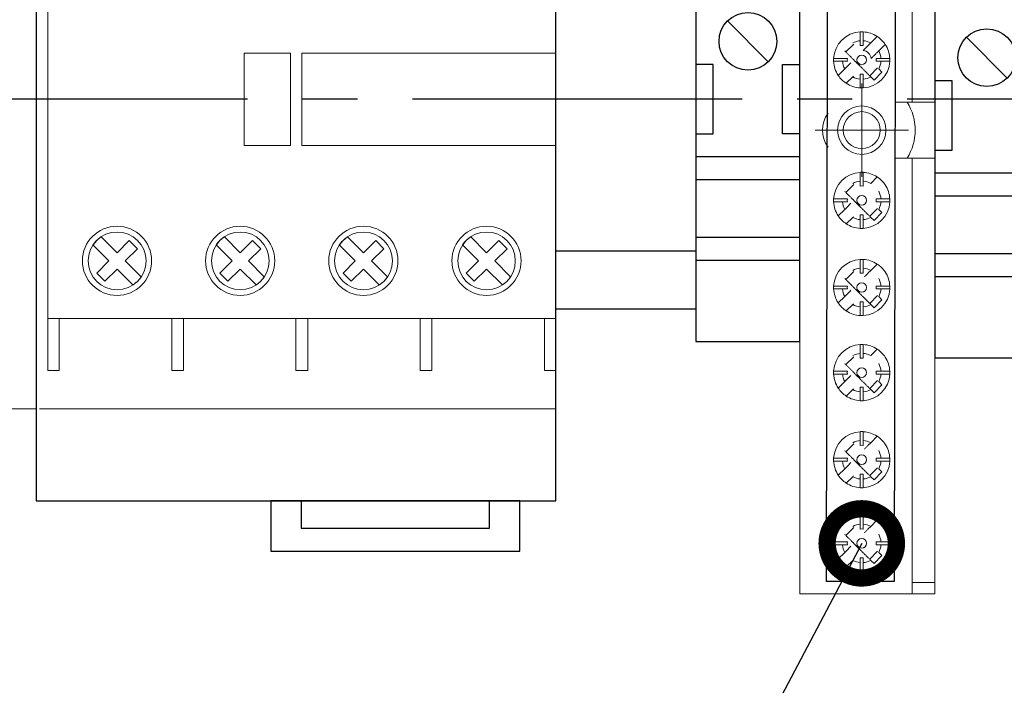
# Model space of a CAD drawing. Units: millimetres. Extents: x 1394 to 6669, y -843 to -542.
# Drawn here: x 3441 to 3458, y -678 to -666 of the extents above; entities that cross this region are included whole.
import ezdxf
from ezdxf import colors
from ezdxf.entities.mleader import LeaderData, LeaderLine
from ezdxf.math import Vec2, Vec3

# ---------------------------------------------------------------- set-up
doc = ezdxf.new("R2010")
doc.units = ezdxf.units.MM
doc.linetypes.add('CENTER2', pattern=[28.575, 19.05, -3.175, 3.175, -3.175])
doc.layers.add('layer 1', color=7, linetype='Continuous')
doc.layers.add('PDF _Слой 1', color=250, linetype='Continuous')
doc.styles.add('GOST 2.304', font='CS_Gost2304.shx', dxfattribs={"oblique": 15, "height": 2})

# ---------------------------------------------------------------- blocks, each defined once
blk = doc.blocks.new('*U21')
for p, q in [((2.732, 16.434), (6.268, 12.898)), ((2.732, 7.268), (6.268, 3.732)), ((1.5, 3.5), (0, 3.5)), ((1.5, -2.5), (1.5, 3.5)), ((7.5, -2.5), (7.5, 3.5)), ((7.5, 3.5), (9, 3.5)), ((0, -2.5), (1.5, -2.5)), ((9, -2.5), (7.5, -2.5)), ((9, -4.5), (0, -4.5)), ((9, -6.5), (0, -6.5)), ((9, -11.5), (0, -11.5)), ((9, -13.5), (0, -13.5))]:
    blk.add_line(p, q)
blk.add_lwpolyline([(9, 0), (9, 20.5), (0, 20.5), (0, 0), (0, -20.5), (9, -20.5)], close=True)
for centre in [(4.5, 14.666), (4.5, 5.5)]:
    blk.add_circle(centre, 2.5)
blk = doc.blocks.new('*U65')
at = {"color": 0, "linetype": 'CENTER2', "ltscale": 0.3}
blk.add_line((27.887, 0), (-64.921, 0), dxfattribs=at)
blk = doc.blocks.new('_DotSmall')
at = {"color": 0, "linetype": 'ByBlock', "const_width": 0.5}
blk.add_lwpolyline([(-0.0625, 0, 1), (0.0625, 0, 1)], format="xyb", close=True, dxfattribs=at)

msp = doc.modelspace()

# ---------------------------------------------------------------- linework, layer by layer
for p, q in [((3452.94, -670.265), (3450.511, -670.265)), ((3452.94, -671.272), (3450.511, -671.272))]:
    msp.add_line(p, q)
at = {"lineweight": 30}
msp.add_line((3441.511, -674.592), (3450.511, -674.592), dxfattribs=at)
msp.add_lwpolyline([(3455.23, -660.261), (3456.4, -660.261), (3456.372, -675.993), (3455.201, -675.993)], close=True)
msp.add_lwpolyline([(3450.511, -674.592), (3450.511, -660.668), (3441.511, -660.668), (3441.511, -674.592)], dxfattribs=at)
at = {"lineweight": 20}
msp.add_lwpolyline([(3438.711, -672.999), (3441.511, -672.999), (3441.511, -662.199), (3438.711, -662.199)], close=True, dxfattribs=at)
at = {"layer": 'layer 1', "lineweight": 20}
for points, knots in [([(3441.711, -663.833), (3441.711, -663.833), (3450.511, -663.833), (3450.511, -663.833), (3450.511, -663.833), (3450.511, -663.833), (3450.511, -671.435), (3450.511, -671.435), (3450.511, -671.435), (3450.511, -671.435), (3441.711, -671.435), (3441.711, -671.435), (3441.711, -671.435), (3441.711, -671.435), (3441.711, -663.833), (3441.711, -663.833)], [0, 0, 0, 0, 0.25, 0.25, 0.25, 0.25, 0.5, 0.5, 0.5, 0.5, 0.75, 0.75, 0.75, 0.75, 1, 1, 1, 1]), ([(3445.11, -666.836), (3445.11, -666.836), (3445.913, -666.836), (3445.913, -666.836), (3445.913, -666.836), (3445.913, -666.836), (3445.913, -668.437), (3445.913, -668.437), (3445.913, -668.437), (3445.913, -668.437), (3445.11, -668.437), (3445.11, -668.437), (3445.11, -668.437), (3445.11, -668.437), (3445.11, -666.836), (3445.11, -666.836)], [0, 0, 0, 0, 0.25, 0.25, 0.25, 0.25, 0.5, 0.5, 0.5, 0.5, 0.75, 0.75, 0.75, 0.75, 1, 1, 1, 1]), ([(3446.111, -666.836), (3446.111, -666.836), (3450.511, -666.836), (3450.511, -666.836), (3450.511, -666.836), (3450.511, -666.836), (3450.511, -668.437), (3450.511, -668.437), (3450.511, -668.437), (3450.511, -668.437), (3446.111, -668.437), (3446.111, -668.437), (3446.111, -668.437), (3446.111, -668.437), (3446.111, -666.836), (3446.111, -666.836)], [0, 0, 0, 0, 0.25, 0.25, 0.25, 0.25, 0.5, 0.5, 0.5, 0.5, 0.75, 0.75, 0.75, 0.75, 1, 1, 1, 1]), ([(3442.91, -669.834), (3443.24, -669.834), (3443.51, -670.103), (3443.51, -670.433), (3443.51, -670.433), (3443.51, -670.764), (3443.24, -671.033), (3442.91, -671.033), (3442.91, -671.033), (3442.58, -671.033), (3442.31, -670.764), (3442.31, -670.433), (3442.31, -670.433), (3442.31, -670.103), (3442.58, -669.834), (3442.91, -669.834), (3442.91, -669.834), (3442.91, -669.834), (3442.91, -669.834), (3442.91, -669.834)], [0, 0, 0, 0, 0.2, 0.2, 0.2, 0.2, 0.4, 0.4, 0.4, 0.4, 0.6, 0.6, 0.6, 0.6, 0.8, 0.8, 0.8, 0.8, 1, 1, 1, 1]), ([(3445.044, -669.834), (3445.374, -669.834), (3445.643, -670.103), (3445.643, -670.433), (3445.643, -670.433), (3445.643, -670.764), (3445.374, -671.033), (3445.044, -671.033), (3445.044, -671.033), (3444.714, -671.033), (3444.444, -670.764), (3444.444, -670.433), (3444.444, -670.433), (3444.444, -670.103), (3444.714, -669.834), (3445.044, -669.834)], [0, 0, 0, 0, 0.25, 0.25, 0.25, 0.25, 0.5, 0.5, 0.5, 0.5, 0.75, 0.75, 0.75, 0.75, 1, 1, 1, 1]), ([(3447.178, -669.834), (3447.508, -669.834), (3447.777, -670.103), (3447.777, -670.433), (3447.777, -670.433), (3447.777, -670.764), (3447.508, -671.033), (3447.178, -671.033), (3447.178, -671.033), (3446.848, -671.033), (3446.578, -670.764), (3446.578, -670.433), (3446.578, -670.433), (3446.578, -670.103), (3446.848, -669.834), (3447.178, -669.834), (3447.178, -669.834), (3447.178, -669.834), (3447.178, -669.834), (3447.178, -669.834)], [0, 0, 0, 0, 0.2, 0.2, 0.2, 0.2, 0.4, 0.4, 0.4, 0.4, 0.6, 0.6, 0.6, 0.6, 0.8, 0.8, 0.8, 0.8, 1, 1, 1, 1]), ([(3449.312, -669.834), (3449.642, -669.834), (3449.911, -670.103), (3449.911, -670.433), (3449.911, -670.433), (3449.911, -670.764), (3449.642, -671.033), (3449.312, -671.033), (3449.312, -671.033), (3448.982, -671.033), (3448.712, -670.764), (3448.712, -670.433), (3448.712, -670.433), (3448.712, -670.103), (3448.982, -669.834), (3449.312, -669.834), (3449.312, -669.834), (3449.312, -669.834), (3449.312, -669.834), (3449.312, -669.834)], [0, 0, 0, 0, 0.2, 0.2, 0.2, 0.2, 0.4, 0.4, 0.4, 0.4, 0.6, 0.6, 0.6, 0.6, 0.8, 0.8, 0.8, 0.8, 1, 1, 1, 1]), ([(3442.91, -669.935), (3443.184, -669.935), (3443.413, -670.159), (3443.413, -670.433), (3443.413, -670.433), (3443.413, -670.713), (3443.184, -670.937), (3442.91, -670.937), (3442.91, -670.937), (3442.635, -670.937), (3442.412, -670.713), (3442.412, -670.433), (3442.412, -670.433), (3442.412, -670.159), (3442.635, -669.935), (3442.91, -669.935), (3442.91, -669.935), (3442.91, -669.935), (3442.91, -669.935), (3442.91, -669.935)], [0, 0, 0, 0, 0.2, 0.2, 0.2, 0.2, 0.4, 0.4, 0.4, 0.4, 0.6, 0.6, 0.6, 0.6, 0.8, 0.8, 0.8, 0.8, 1, 1, 1, 1]), ([(3443.123, -670.083), (3443.123, -670.083), (3443.266, -670.225), (3443.266, -670.225), (3443.266, -670.225), (3443.266, -670.225), (3443.052, -670.433), (3443.052, -670.433), (3443.052, -670.433), (3443.052, -670.433), (3443.326, -670.713), (3443.326, -670.713), (3443.326, -670.713), (3443.291, -670.769), (3443.24, -670.815), (3443.184, -670.85), (3443.184, -670.85), (3443.184, -670.85), (3442.91, -670.576), (3442.91, -670.576), (3442.91, -670.576), (3442.91, -670.576), (3442.697, -670.789), (3442.697, -670.789), (3442.697, -670.789), (3442.697, -670.789), (3442.559, -670.647), (3442.559, -670.647), (3442.559, -670.647), (3442.559, -670.647), (3442.768, -670.433), (3442.768, -670.433), (3442.768, -670.433), (3442.768, -670.433), (3442.493, -670.159), (3442.493, -670.159), (3442.493, -670.159), (3442.529, -670.103), (3442.58, -670.058), (3442.635, -670.017), (3442.635, -670.017), (3442.635, -670.017), (3442.91, -670.296), (3442.91, -670.296), (3442.91, -670.296), (3442.91, -670.296), (3443.123, -670.083), (3443.123, -670.083)], [0, 0, 0, 0, 0.083333, 0.083333, 0.083333, 0.083333, 0.166667, 0.166667, 0.166667, 0.166667, 0.25, 0.25, 0.25, 0.25, 0.333333, 0.333333, 0.333333, 0.333333, 0.416667, 0.416667, 0.416667, 0.416667, 0.5, 0.5, 0.5, 0.5, 0.583333, 0.583333, 0.583333, 0.583333, 0.666667, 0.666667, 0.666667, 0.666667, 0.75, 0.75, 0.75, 0.75, 0.833333, 0.833333, 0.833333, 0.833333, 0.916667, 0.916667, 0.916667, 0.916667, 1, 1, 1, 1]), ([(3445.044, -669.935), (3445.318, -669.935), (3445.547, -670.159), (3445.547, -670.433), (3445.547, -670.433), (3445.547, -670.713), (3445.318, -670.937), (3445.044, -670.937), (3445.044, -670.937), (3444.77, -670.937), (3444.546, -670.713), (3444.546, -670.433), (3444.546, -670.433), (3444.546, -670.159), (3444.77, -669.935), (3445.044, -669.935), (3445.044, -669.935), (3445.044, -669.935), (3445.044, -669.935), (3445.044, -669.935)], [0, 0, 0, 0, 0.2, 0.2, 0.2, 0.2, 0.4, 0.4, 0.4, 0.4, 0.6, 0.6, 0.6, 0.6, 0.8, 0.8, 0.8, 0.8, 1, 1, 1, 1]), ([(3445.257, -670.083), (3445.257, -670.083), (3445.4, -670.225), (3445.4, -670.225), (3445.4, -670.225), (3445.4, -670.225), (3445.186, -670.433), (3445.186, -670.433), (3445.186, -670.433), (3445.186, -670.433), (3445.461, -670.713), (3445.461, -670.713), (3445.461, -670.713), (3445.425, -670.769), (3445.374, -670.815), (3445.318, -670.85), (3445.318, -670.85), (3445.318, -670.85), (3445.044, -670.576), (3445.044, -670.576), (3445.044, -670.576), (3445.044, -670.576), (3444.831, -670.789), (3444.831, -670.789), (3444.831, -670.789), (3444.831, -670.789), (3444.693, -670.647), (3444.693, -670.647), (3444.693, -670.647), (3444.693, -670.647), (3444.902, -670.433), (3444.902, -670.433), (3444.902, -670.433), (3444.902, -670.433), (3444.627, -670.159), (3444.627, -670.159), (3444.627, -670.159), (3444.663, -670.103), (3444.714, -670.058), (3444.77, -670.017), (3444.77, -670.017), (3444.77, -670.017), (3445.044, -670.296), (3445.044, -670.296), (3445.044, -670.296), (3445.044, -670.296), (3445.257, -670.083), (3445.257, -670.083)], [0, 0, 0, 0, 0.083333, 0.083333, 0.083333, 0.083333, 0.166667, 0.166667, 0.166667, 0.166667, 0.25, 0.25, 0.25, 0.25, 0.333333, 0.333333, 0.333333, 0.333333, 0.416667, 0.416667, 0.416667, 0.416667, 0.5, 0.5, 0.5, 0.5, 0.583333, 0.583333, 0.583333, 0.583333, 0.666667, 0.666667, 0.666667, 0.666667, 0.75, 0.75, 0.75, 0.75, 0.833333, 0.833333, 0.833333, 0.833333, 0.916667, 0.916667, 0.916667, 0.916667, 1, 1, 1, 1]), ([(3447.178, -669.935), (3447.452, -669.935), (3447.681, -670.159), (3447.681, -670.433), (3447.681, -670.433), (3447.681, -670.713), (3447.452, -670.937), (3447.178, -670.937), (3447.178, -670.937), (3446.904, -670.937), (3446.68, -670.713), (3446.68, -670.433), (3446.68, -670.433), (3446.68, -670.159), (3446.904, -669.935), (3447.178, -669.935), (3447.178, -669.935), (3447.178, -669.935), (3447.178, -669.935), (3447.178, -669.935)], [0, 0, 0, 0, 0.2, 0.2, 0.2, 0.2, 0.4, 0.4, 0.4, 0.4, 0.6, 0.6, 0.6, 0.6, 0.8, 0.8, 0.8, 0.8, 1, 1, 1, 1]), ([(3447.391, -670.083), (3447.391, -670.083), (3447.533, -670.225), (3447.533, -670.225), (3447.533, -670.225), (3447.533, -670.225), (3447.32, -670.433), (3447.32, -670.433), (3447.32, -670.433), (3447.32, -670.433), (3447.595, -670.713), (3447.595, -670.713), (3447.595, -670.713), (3447.559, -670.769), (3447.508, -670.815), (3447.452, -670.85), (3447.452, -670.85), (3447.452, -670.85), (3447.178, -670.576), (3447.178, -670.576), (3447.178, -670.576), (3447.178, -670.576), (3446.965, -670.789), (3446.965, -670.789), (3446.965, -670.789), (3446.965, -670.789), (3446.827, -670.647), (3446.827, -670.647), (3446.827, -670.647), (3446.827, -670.647), (3447.036, -670.433), (3447.036, -670.433), (3447.036, -670.433), (3447.036, -670.433), (3446.761, -670.159), (3446.761, -670.159), (3446.761, -670.159), (3446.797, -670.103), (3446.848, -670.058), (3446.904, -670.017), (3446.904, -670.017), (3446.904, -670.017), (3447.178, -670.296), (3447.178, -670.296), (3447.178, -670.296), (3447.178, -670.296), (3447.391, -670.083), (3447.391, -670.083)], [0, 0, 0, 0, 0.083333, 0.083333, 0.083333, 0.083333, 0.166667, 0.166667, 0.166667, 0.166667, 0.25, 0.25, 0.25, 0.25, 0.333333, 0.333333, 0.333333, 0.333333, 0.416667, 0.416667, 0.416667, 0.416667, 0.5, 0.5, 0.5, 0.5, 0.583333, 0.583333, 0.583333, 0.583333, 0.666667, 0.666667, 0.666667, 0.666667, 0.75, 0.75, 0.75, 0.75, 0.833333, 0.833333, 0.833333, 0.833333, 0.916667, 0.916667, 0.916667, 0.916667, 1, 1, 1, 1]), ([(3449.312, -669.935), (3449.586, -669.935), (3449.81, -670.159), (3449.81, -670.433), (3449.81, -670.433), (3449.81, -670.713), (3449.586, -670.937), (3449.312, -670.937), (3449.312, -670.937), (3449.038, -670.937), (3448.814, -670.713), (3448.814, -670.433), (3448.814, -670.433), (3448.814, -670.159), (3449.038, -669.935), (3449.312, -669.935), (3449.312, -669.935), (3449.312, -669.935), (3449.312, -669.935), (3449.312, -669.935)], [0, 0, 0, 0, 0.2, 0.2, 0.2, 0.2, 0.4, 0.4, 0.4, 0.4, 0.6, 0.6, 0.6, 0.6, 0.8, 0.8, 0.8, 0.8, 1, 1, 1, 1]), ([(3449.525, -670.083), (3449.525, -670.083), (3449.668, -670.225), (3449.668, -670.225), (3449.668, -670.225), (3449.668, -670.225), (3449.454, -670.433), (3449.454, -670.433), (3449.454, -670.433), (3449.454, -670.433), (3449.729, -670.713), (3449.729, -670.713), (3449.729, -670.713), (3449.693, -670.769), (3449.642, -670.815), (3449.586, -670.85), (3449.586, -670.85), (3449.586, -670.85), (3449.312, -670.576), (3449.312, -670.576), (3449.312, -670.576), (3449.312, -670.576), (3449.098, -670.789), (3449.098, -670.789), (3449.098, -670.789), (3449.098, -670.789), (3448.956, -670.647), (3448.956, -670.647), (3448.956, -670.647), (3448.956, -670.647), (3449.17, -670.433), (3449.17, -670.433), (3449.17, -670.433), (3449.17, -670.433), (3448.895, -670.159), (3448.895, -670.159), (3448.895, -670.159), (3448.931, -670.103), (3448.982, -670.058), (3449.038, -670.017), (3449.038, -670.017), (3449.038, -670.017), (3449.312, -670.296), (3449.312, -670.296), (3449.312, -670.296), (3449.312, -670.296), (3449.525, -670.083), (3449.525, -670.083)], [0, 0, 0, 0, 0.083333, 0.083333, 0.083333, 0.083333, 0.166667, 0.166667, 0.166667, 0.166667, 0.25, 0.25, 0.25, 0.25, 0.333333, 0.333333, 0.333333, 0.333333, 0.416667, 0.416667, 0.416667, 0.416667, 0.5, 0.5, 0.5, 0.5, 0.583333, 0.583333, 0.583333, 0.583333, 0.666667, 0.666667, 0.666667, 0.666667, 0.75, 0.75, 0.75, 0.75, 0.833333, 0.833333, 0.833333, 0.833333, 0.916667, 0.916667, 0.916667, 0.916667, 1, 1, 1, 1]), ([(3441.909, -671.435), (3441.909, -671.435), (3441.909, -672.334), (3441.909, -672.334), (3441.909, -672.334), (3441.909, -672.334), (3441.711, -672.334), (3441.711, -672.334), (3441.711, -672.334), (3441.711, -672.334), (3441.711, -671.435), (3441.711, -671.435), (3441.711, -671.435), (3441.711, -671.435), (3441.909, -671.435), (3441.909, -671.435)], [0, 0, 0, 0, 0.25, 0.25, 0.25, 0.25, 0.5, 0.5, 0.5, 0.5, 0.75, 0.75, 0.75, 0.75, 1, 1, 1, 1]), ([(3444.063, -671.435), (3444.063, -671.435), (3444.063, -672.334), (3444.063, -672.334), (3444.063, -672.334), (3444.063, -672.334), (3443.86, -672.334), (3443.86, -672.334), (3443.86, -672.334), (3443.86, -672.334), (3443.86, -671.435), (3443.86, -671.435), (3443.86, -671.435), (3443.86, -671.435), (3444.063, -671.435), (3444.063, -671.435)], [0, 0, 0, 0, 0.25, 0.25, 0.25, 0.25, 0.5, 0.5, 0.5, 0.5, 0.75, 0.75, 0.75, 0.75, 1, 1, 1, 1]), ([(3446.213, -671.435), (3446.213, -671.435), (3446.213, -672.334), (3446.213, -672.334), (3446.213, -672.334), (3446.213, -672.334), (3446.009, -672.334), (3446.009, -672.334), (3446.009, -672.334), (3446.009, -672.334), (3446.009, -671.435), (3446.009, -671.435), (3446.009, -671.435), (3446.009, -671.435), (3446.213, -671.435), (3446.213, -671.435)], [0, 0, 0, 0, 0.25, 0.25, 0.25, 0.25, 0.5, 0.5, 0.5, 0.5, 0.75, 0.75, 0.75, 0.75, 1, 1, 1, 1]), ([(3448.362, -671.435), (3448.362, -671.435), (3448.362, -672.334), (3448.362, -672.334), (3448.362, -672.334), (3448.362, -672.334), (3448.164, -672.334), (3448.164, -672.334), (3448.164, -672.334), (3448.164, -672.334), (3448.164, -671.435), (3448.164, -671.435), (3448.164, -671.435), (3448.164, -671.435), (3448.362, -671.435), (3448.362, -671.435)], [0, 0, 0, 0, 0.25, 0.25, 0.25, 0.25, 0.5, 0.5, 0.5, 0.5, 0.75, 0.75, 0.75, 0.75, 1, 1, 1, 1]), ([(3450.511, -671.435), (3450.511, -671.435), (3450.511, -672.334), (3450.511, -672.334), (3450.511, -672.334), (3450.511, -672.334), (3450.313, -672.334), (3450.313, -672.334), (3450.313, -672.334), (3450.313, -672.334), (3450.313, -671.435), (3450.313, -671.435), (3450.313, -671.435), (3450.313, -671.435), (3450.511, -671.435), (3450.511, -671.435)], [0, 0, 0, 0, 0.25, 0.25, 0.25, 0.25, 0.5, 0.5, 0.5, 0.5, 0.75, 0.75, 0.75, 0.75, 1, 1, 1, 1])]:
    msp.add_open_spline(points, degree=3, knots=knots, dxfattribs=at)
msp.add_open_spline([(3441.569, -673.002), (3441.569, -673.002), (3450.511, -673.002), (3450.511, -673.002)], degree=3, dxfattribs=at)
at = {"layer": 'layer 1', "lineweight": 30}
msp.add_open_spline([(3445.575, -674.592), (3445.575, -674.592), (3449.89, -674.592), (3449.89, -674.592), (3449.89, -674.592), (3449.89, -674.592), (3449.89, -675.468), (3449.89, -675.468), (3449.89, -675.468), (3449.89, -675.468), (3445.575, -675.468), (3445.575, -675.468), (3445.575, -675.468), (3445.575, -675.468), (3445.575, -674.592), (3445.575, -674.592)], degree=3, knots=[0, 0, 0, 0, 0.25, 0.25, 0.25, 0.25, 0.5, 0.5, 0.5, 0.5, 0.75, 0.75, 0.75, 0.75, 1, 1, 1, 1], dxfattribs=at)
at = {"layer": 'layer 1'}
msp.add_open_spline([(3446.103, -674.592), (3446.103, -674.592), (3449.362, -674.592), (3449.362, -674.592), (3449.362, -674.592), (3449.362, -674.592), (3449.362, -675.067), (3449.362, -675.067), (3449.362, -675.067), (3449.362, -675.067), (3446.103, -675.067), (3446.103, -675.067), (3446.103, -675.067), (3446.103, -675.067), (3446.103, -674.592), (3446.103, -674.592)], degree=3, knots=[0, 0, 0, 0, 0.25, 0.25, 0.25, 0.25, 0.5, 0.5, 0.5, 0.5, 0.75, 0.75, 0.75, 0.75, 1, 1, 1, 1], dxfattribs=at)
at = {"layer": 'PDF _Слой 1', "color": 7, "lineweight": 15}
for points in [[(3456.688, -676.204), (3454.74, -676.204), (3454.74, -659.256), (3456.688, -659.256)], [(3455.674, -666.676), (3455.536, -666.813)], [(3455.95, -667.227), (3456.087, -667.089)], [(3456.688, -667.682), (3456.396, -667.682)], [(3457.078, -667.682), (3457.078, -668.656)], [(3456.396, -668.656), (3456.688, -668.656)], [(3457.078, -676.009), (3457.078, -668.656), (3456.688, -668.656), (3456.688, -676.009)], [(3455.674, -669.111), (3455.536, -669.248)], [(3455.95, -669.662), (3456.087, -669.524)], [(3455.674, -670.62), (3455.536, -670.758)], [(3455.95, -671.171), (3456.087, -671.034)], [(3455.674, -672.096), (3455.536, -672.233)], [(3455.95, -672.647), (3456.087, -672.509)], [(3455.674, -673.605), (3455.536, -673.743)], [(3455.95, -674.156), (3456.087, -674.019)], [(3455.674, -675.056), (3455.536, -675.193)], [(3455.95, -675.607), (3456.087, -675.469)]]:
    msp.add_lwpolyline(points, dxfattribs=at)
for points in [[(3457.078, -659.451), (3456.688, -659.451), (3456.688, -667.682), (3457.078, -667.682)], [(3456.688, -676.009), (3457.078, -676.009), (3457.078, -676.204), (3456.688, -676.204)]]:
    msp.add_lwpolyline(points, close=True, dxfattribs=at)
for points in [[(3455.787, -667.437, 0.025472), (3455.836, -667.437, 0.38521), (3456.298, -666.975), (3456.145, -666.975), (3456.061, -666.975, 0.047619), (3456.061, -666.927), (3456.145, -666.927), (3456.298, -666.927, 0.134277), (3456.218, -666.682, 0.10091), (3456.08, -666.545, 0.134278), (3455.836, -666.465), (3455.836, -666.618), (3455.836, -666.702, 0.048891), (3455.787, -666.702), (3455.787, -666.618), (3455.787, -666.465, 0.385145), (3455.325, -666.927, 0.02422), (3455.325, -666.975)], [(3456.08, -666.545), (3455.969, -666.656, 0.104535), (3455.836, -666.618)], [(3455.778, -667.055, 0.001785), (3455.767, -667.044, -0.000398), (3455.755, -667.032, -0.001459), (3455.745, -667.022, -0.000486), (3455.734, -667.011, 0.00044), (3455.722, -666.999, 0.002974), (3455.71, -666.987, 0.000653), (3455.695, -666.972, -0.000695), (3455.681, -666.958, 0.001475), (3455.667, -666.944, 0.001898), (3455.654, -666.931, 0.000414), (3455.618, -666.895, -0.000145), (3455.584, -666.861, -0.000152), (3455.55, -666.827, -0.000904), (3455.517, -666.794)], [(3456.218, -666.682), (3456.107, -666.794, -0.000114), (3456.064, -666.837, 0.000146), (3456.031, -666.87, 0.000599), (3455.997, -666.903, 0.00097), (3455.977, -666.924, 0.321921), (3455.839, -666.786, 0.001451), (3455.859, -666.766, 0.00015), (3455.893, -666.732, 0.00015), (3455.926, -666.699, -0.000116), (3455.969, -666.656)], [(3455.325, -666.927), (3455.479, -666.927), (3455.563, -666.927, 0.048851), (3455.563, -666.975), (3455.479, -666.975), (3455.325, -666.975, 0.134435), (3455.405, -667.22, 0.100929), (3455.543, -667.357, 0.134268), (3455.787, -667.437), (3455.787, -667.284), (3455.787, -667.2, 0.048891), (3455.836, -667.2), (3455.836, -667.284), (3455.836, -667.437)], [(3455.6, -667.025, -0.001258), (3455.576, -667.049, 0.000108), (3455.529, -667.096, 0.001218), (3455.517, -667.108), (3455.405, -667.22)], [(3455.969, -667.246, 0.000603), (3455.936, -667.213, 0.000679), (3455.899, -667.176, 0.000268), (3455.861, -667.138, 0.000325), (3455.846, -667.123, -0.000317), (3455.83, -667.107, -0.000594), (3455.814, -667.091, -0.002322), (3455.796, -667.073)], [(3456.145, -666.975, -0.104482), (3456.107, -667.108), (3456.162, -667.164), (3456.025, -667.302), (3455.969, -667.246, -0.104532), (3455.836, -667.284)], [(3455.787, -667.284, -0.104414), (3455.655, -667.246), (3455.543, -667.357)], [(3455.787, -669.872, 0.025883), (3455.836, -669.872, 0.385227), (3456.298, -669.41), (3456.145, -669.41), (3456.061, -669.41, 0.047619), (3456.061, -669.362), (3456.145, -669.362), (3456.298, -669.362, 0.134314), (3456.218, -669.118, 0.101082), (3456.08, -668.98, 0.134387), (3455.836, -668.9), (3455.836, -669.053), (3455.836, -669.137, 0.047658), (3455.787, -669.137), (3455.787, -669.053), (3455.787, -668.9, 0.385129), (3455.325, -669.362, 0.02422), (3455.325, -669.41)], [(3456.08, -668.98), (3455.969, -669.091, 0.104543), (3455.836, -669.053)], [(3455.778, -669.49, 0.001785), (3455.767, -669.479, 0.000027), (3455.755, -669.467, -0.001471), (3455.745, -669.457, 0.001453), (3455.734, -669.446, 0.001257), (3455.722, -669.434, 0.002547), (3455.71, -669.423, 0.00098), (3455.695, -669.407, -0.000695), (3455.681, -669.393, 0.002206), (3455.667, -669.379, 0.00114), (3455.654, -669.366, 0.000414), (3455.618, -669.33, -0.000292), (3455.584, -669.296, -0.000152), (3455.55, -669.262, -0.001055), (3455.517, -669.229)], [(3455.325, -669.362), (3455.479, -669.362), (3455.563, -669.362, 0.048851), (3455.563, -669.41), (3455.479, -669.41), (3455.325, -669.41, 0.134435), (3455.405, -669.655, 0.101002), (3455.543, -669.792, 0.134381), (3455.787, -669.872), (3455.787, -669.719), (3455.787, -669.635, 0.048891), (3455.836, -669.635), (3455.836, -669.719), (3455.836, -669.872)], [(3455.6, -669.46, -0.001469), (3455.576, -669.484, -0.000317), (3455.529, -669.531, 0.001218), (3455.517, -669.543), (3455.405, -669.655)], [(3455.969, -669.681, 0.000754), (3455.936, -669.648, 0.000949), (3455.899, -669.611, 0.000671), (3455.861, -669.573, 0.00065), (3455.846, -669.558, -0.001269), (3455.83, -669.542, -0.00029), (3455.814, -669.526, -0.002322), (3455.796, -669.508)], [(3456.145, -669.41, -0.104462), (3456.107, -669.543), (3456.162, -669.599), (3456.025, -669.737), (3455.969, -669.681, -0.104744), (3455.836, -669.719)], [(3455.787, -669.719, -0.104625), (3455.655, -669.681), (3455.543, -669.792)], [(3455.787, -671.382, 0.025883), (3455.836, -671.382, 0.385227), (3456.298, -670.92), (3456.145, -670.92), (3456.061, -670.92, 0.047619), (3456.061, -670.871), (3456.145, -670.871), (3456.298, -670.871, 0.134295), (3456.218, -670.627, 0.100987), (3456.08, -670.49, 0.13427), (3455.836, -670.409), (3455.836, -670.563), (3455.836, -670.647, 0.048891), (3455.787, -670.647), (3455.787, -670.563), (3455.787, -670.409, 0.385144), (3455.325, -670.871, 0.02422), (3455.325, -670.92)], [(3456.08, -670.49), (3455.969, -670.601, 0.104535), (3455.836, -670.563)], [(3455.893, -670.677, 0.000151), (3455.926, -670.644), (3455.969, -670.601)], [(3455.325, -670.871), (3455.479, -670.871), (3455.563, -670.871, 0.048851), (3455.563, -670.92), (3455.479, -670.92), (3455.325, -670.92, 0.134492), (3455.405, -671.164, 0.100987), (3455.543, -671.302, 0.13427), (3455.787, -671.382), (3455.787, -671.229), (3455.787, -671.145, 0.048891), (3455.836, -671.145), (3455.836, -671.229), (3455.836, -671.382)], [(3455.517, -670.739, 0.001055), (3455.55, -670.772, 0.000597), (3455.584, -670.806, 0.000297), (3455.618, -670.84)], [(3455.734, -670.956, 0.002483), (3455.722, -670.944, 0.003827), (3455.71, -670.932, 0.00098), (3455.695, -670.917, -0.000695), (3455.681, -670.903, 0.002187), (3455.667, -670.889, 0.00114), (3455.654, -670.876)], [(3455.6, -670.97, -0.001259), (3455.576, -670.993, -0.000211), (3455.529, -671.04, 0.001622), (3455.517, -671.053), (3455.405, -671.164)], [(3455.778, -671, 0.001785), (3455.767, -670.989, 0.000027), (3455.755, -670.977, -0.001459), (3455.745, -670.967)], [(3455.969, -671.191, 0.000453), (3455.936, -671.157, 0.000541), (3455.899, -671.121, 0.000401), (3455.861, -671.083, 0.000975), (3455.846, -671.068, -0.000317), (3455.83, -671.052, -0.00029), (3455.814, -671.036, -0.002034), (3455.796, -671.018)], [(3456.145, -670.92, -0.104432), (3456.107, -671.053), (3456.162, -671.109), (3456.025, -671.246), (3455.969, -671.191, -0.104535), (3455.836, -671.229)], [(3455.787, -671.229, -0.104416), (3455.655, -671.191), (3455.543, -671.302)], [(3455.787, -672.858, 0.025883), (3455.836, -672.858, 0.385227), (3456.298, -672.396), (3456.145, -672.396), (3456.061, -672.396, 0.047619), (3456.061, -672.347), (3456.145, -672.347), (3456.298, -672.347, 0.134314), (3456.218, -672.103, 0.101082), (3456.08, -671.965, 0.134387), (3455.836, -671.885), (3455.836, -672.038), (3455.836, -672.122, 0.047658), (3455.787, -672.122), (3455.787, -672.038), (3455.787, -671.885, 0.385129), (3455.325, -672.347, 0.02422), (3455.325, -672.396)], [(3456.08, -671.965), (3455.969, -672.076, 0.104543), (3455.836, -672.038)], [(3455.778, -672.475, 0.001785), (3455.767, -672.464, 0.000027), (3455.755, -672.452, -0.001471), (3455.745, -672.442, 0.001453), (3455.734, -672.432, 0.001257), (3455.722, -672.419, 0.002547), (3455.71, -672.408, 0.00098), (3455.695, -672.392, -0.000695), (3455.681, -672.378, 0.002206), (3455.667, -672.364, 0.00114), (3455.654, -672.351, 0.000414), (3455.618, -672.315, -0.000292), (3455.584, -672.281, -0.000152), (3455.55, -672.247, -0.001055), (3455.517, -672.214)], [(3455.325, -672.347), (3455.479, -672.347), (3455.563, -672.347, 0.048851), (3455.563, -672.396), (3455.479, -672.396), (3455.325, -672.396, 0.134435), (3455.405, -672.64, 0.101002), (3455.543, -672.778, 0.134381), (3455.787, -672.858), (3455.787, -672.704), (3455.787, -672.621, 0.048891), (3455.836, -672.621), (3455.836, -672.704), (3455.836, -672.858)], [(3456.145, -672.396, -0.104462), (3456.107, -672.528), (3456.162, -672.584), (3456.025, -672.722), (3455.969, -672.666, -0.104744), (3455.836, -672.704)], [(3455.6, -672.445, -0.001469), (3455.576, -672.469, -0.000317), (3455.529, -672.516, 0.001218), (3455.517, -672.528), (3455.405, -672.64)], [(3455.969, -672.666, 0.000754), (3455.936, -672.633, 0.000949), (3455.899, -672.596, 0.000671), (3455.861, -672.559, 0.00065), (3455.846, -672.543, -0.001269), (3455.83, -672.527, -0.00029), (3455.814, -672.511, -0.002322), (3455.796, -672.494)], [(3455.787, -672.704, -0.104625), (3455.655, -672.666), (3455.543, -672.778)], [(3455.787, -674.367, 0.025883), (3455.836, -674.367, 0.385227), (3456.298, -673.905), (3456.145, -673.905), (3456.061, -673.905, 0.047619), (3456.061, -673.857), (3456.145, -673.857), (3456.298, -673.857, 0.134295), (3456.218, -673.612, 0.100987), (3456.08, -673.475, 0.13427), (3455.836, -673.395), (3455.836, -673.548), (3455.836, -673.632, 0.048891), (3455.787, -673.632), (3455.787, -673.548), (3455.787, -673.395, 0.385144), (3455.325, -673.857, 0.02422), (3455.325, -673.905)], [(3456.08, -673.475), (3455.969, -673.586, 0.104535), (3455.836, -673.548)], [(3455.893, -673.662, 0.000151), (3455.926, -673.629), (3455.969, -673.586)], [(3455.517, -673.724, 0.001055), (3455.55, -673.757, 0.000597), (3455.584, -673.791, 0.000297), (3455.618, -673.825)], [(3455.325, -673.857), (3455.479, -673.857), (3455.563, -673.857, 0.048851), (3455.563, -673.905), (3455.479, -673.905), (3455.325, -673.905, 0.134492), (3455.405, -674.149, 0.100987), (3455.543, -674.287, 0.13427), (3455.787, -674.367), (3455.787, -674.214), (3455.787, -674.13, 0.048891), (3455.836, -674.13), (3455.836, -674.214), (3455.836, -674.367)], [(3455.6, -673.955, -0.001259), (3455.576, -673.979, -0.000211), (3455.529, -674.026, 0.001622), (3455.517, -674.038), (3455.405, -674.149)], [(3455.734, -673.941, 0.002483), (3455.722, -673.929, 0.003827), (3455.71, -673.917, 0.00098), (3455.695, -673.902, -0.000695), (3455.681, -673.888, 0.002187), (3455.667, -673.874, 0.00114), (3455.654, -673.861)], [(3455.778, -673.985, 0.001785), (3455.767, -673.974, 0.000027), (3455.755, -673.962, -0.001459), (3455.745, -673.952)], [(3456.145, -673.905, -0.104432), (3456.107, -674.038), (3456.162, -674.094), (3456.025, -674.232), (3455.969, -674.176, -0.104535), (3455.836, -674.214)], [(3455.969, -674.176, 0.000453), (3455.936, -674.143, 0.000541), (3455.899, -674.106, 0.000401), (3455.861, -674.068, 0.000975), (3455.846, -674.053, -0.000317), (3455.83, -674.037, -0.00029), (3455.814, -674.021, -0.002034), (3455.796, -674.003)], [(3455.787, -674.214, -0.104416), (3455.655, -674.176), (3455.543, -674.287)], [(3455.787, -675.817, 0.025883), (3455.836, -675.817, 0.385227), (3456.298, -675.355), (3456.145, -675.355), (3456.061, -675.355, 0.047619), (3456.061, -675.307), (3456.145, -675.307), (3456.298, -675.307, 0.134295), (3456.218, -675.063, 0.100987), (3456.08, -674.925, 0.13427), (3455.836, -674.845), (3455.836, -674.998), (3455.836, -675.082, 0.048891), (3455.787, -675.082), (3455.787, -674.998), (3455.787, -674.845, 0.385144), (3455.325, -675.307, 0.02422), (3455.325, -675.355)], [(3456.08, -674.925), (3455.969, -675.036, 0.104535), (3455.836, -674.998)], [(3455.893, -675.112, 0.000151), (3455.926, -675.079), (3455.969, -675.036)], [(3455.325, -675.307), (3455.479, -675.307), (3455.563, -675.307, 0.048851), (3455.563, -675.355), (3455.479, -675.355), (3455.325, -675.355, 0.134492), (3455.405, -675.6, 0.100987), (3455.543, -675.737, 0.13427), (3455.787, -675.817), (3455.787, -675.664), (3455.787, -675.58, 0.048891), (3455.836, -675.58), (3455.836, -675.664), (3455.836, -675.817)], [(3455.517, -675.174, 0.001055), (3455.55, -675.207, 0.000597), (3455.584, -675.241, 0.000297), (3455.618, -675.275)], [(3455.734, -675.392, 0.002483), (3455.722, -675.379, 0.003827), (3455.71, -675.368, 0.00098), (3455.695, -675.352, -0.000695), (3455.681, -675.338, 0.002187), (3455.667, -675.324, 0.00114), (3455.654, -675.311)], [(3455.6, -675.405, -0.001259), (3455.576, -675.429, -0.000211), (3455.529, -675.476, 0.001622), (3455.517, -675.488), (3455.405, -675.6)], [(3455.778, -675.435, 0.001785), (3455.767, -675.424, 0.000027), (3455.755, -675.412, -0.001459), (3455.745, -675.402)], [(3455.969, -675.626, 0.000453), (3455.936, -675.593, 0.000541), (3455.899, -675.556, 0.000401), (3455.861, -675.518, 0.000975), (3455.846, -675.503, -0.000317), (3455.83, -675.487, -0.00029), (3455.814, -675.471, -0.002034), (3455.796, -675.453)], [(3456.145, -675.355, -0.104432), (3456.107, -675.488), (3456.162, -675.544), (3456.025, -675.682), (3455.969, -675.626, -0.104535), (3455.836, -675.664)], [(3455.787, -675.664, -0.104416), (3455.655, -675.626), (3455.543, -675.737)]]:
    msp.add_lwpolyline(points, format="xyb", dxfattribs=at)
at = {"layer": 'PDF _Слой 1', "color": 7, "lineweight": 9}
for points in [[(3455.812, -667.36), (3455.812, -667.682), (3455.812, -668.169), (3456.299, -668.169), (3456.62, -668.169)], [(3455.812, -668.977), (3455.812, -668.656), (3455.812, -668.169), (3455.325, -668.169), (3455.003, -668.169)]]:
    msp.add_lwpolyline(points, dxfattribs=at)
at = {"layer": 'PDF _Слой 1', "color": 7, "lineweight": 15}
for centre, radius in [((3455.812, -666.951), 0.0835), ((3455.812, -668.169), 0.419), ((3455.812, -668.169), 0.321), ((3455.812, -669.386), 0.0835), ((3455.812, -670.896), 0.0835), ((3455.812, -672.371), 0.0835), ((3455.812, -673.881), 0.0835), ((3455.812, -675.331), 0.0835)]:
    msp.add_circle(centre, radius, dxfattribs=at)
for centre, radius, start, end in [((3455.812, -666.951), 0.334, 94.1844, 118.0285), ((3455.812, -666.935), 0.471, 87.0347, 92.9653), ((3455.812, -666.951), 0.334, 4.1514, 28.0192), ((3455.842, -666.951), 0.457, 356.9431, 3.0569), ((3455.811, -666.951), 0.333, 184.1767, 208.0773), ((3455.812, -668.169), 0.925, 328.2422, 31.7578), ((3455.617, -668.169), 0.487, 143.1407, 216.8593), ((3455.812, -669.377), 0.478, 87.0817, 92.9183), ((3455.812, -669.386), 0.334, 94.1675, 118.0135), ((3455.812, -669.386), 0.334, 4.1532, 28.0143), ((3455.811, -669.386), 0.334, 184.179, 208.075), ((3455.842, -669.386), 0.457, 356.9431, 3.0569), ((3455.812, -670.911), 0.502, 87.2229, 92.7771), ((3455.812, -670.896), 0.334, 94.1844, 118.0285), ((3455.812, -670.896), 0.334, 4.1464, 28.0211), ((3455.842, -670.896), 0.457, 356.9431, 3.0569), ((3455.811, -670.896), 0.334, 184.184, 208.0731), ((3455.812, -672.362), 0.478, 87.0817, 92.9183), ((3455.812, -672.372), 0.334, 94.1675, 118.0135), ((3455.812, -672.371), 0.334, 4.1532, 28.0143), ((3455.811, -672.371), 0.334, 184.179, 208.075), ((3455.842, -672.371), 0.457, 356.9431, 3.0569), ((3455.812, -673.896), 0.502, 87.2229, 92.7771), ((3455.812, -673.881), 0.334, 94.1844, 118.0285), ((3455.812, -673.881), 0.334, 4.1464, 28.0211), ((3455.811, -673.881), 0.334, 184.184, 208.0731), ((3455.842, -673.881), 0.457, 356.9431, 3.0569), ((3455.812, -675.346), 0.502, 87.2229, 92.7771), ((3455.812, -675.331), 0.334, 94.1844, 118.0285), ((3455.812, -675.331), 0.334, 4.1464, 28.0211), ((3455.842, -675.331), 0.457, 356.9431, 3.0569), ((3455.811, -675.331), 0.334, 184.184, 208.0731)]:
    msp.add_arc(centre, radius, start, end, dxfattribs=at)
for points in [[(3455.624, -667.001), (3455.616, -667.009), (3455.608, -667.017), (3455.6, -667.025)], [(3455.796, -667.073), (3455.79, -667.068), (3455.784, -667.061), (3455.778, -667.055)], [(3455.655, -667.246), (3455.659, -667.242), (3455.663, -667.238), (3455.667, -667.233)], [(3455.624, -669.436), (3455.616, -669.444), (3455.608, -669.452), (3455.6, -669.46)], [(3455.796, -669.508), (3455.79, -669.503), (3455.784, -669.496), (3455.778, -669.49)], [(3455.655, -669.681), (3455.659, -669.677), (3455.663, -669.673), (3455.667, -669.669)], [(3455.893, -670.677), (3455.882, -670.688), (3455.871, -670.699), (3455.859, -670.71)], [(3455.654, -670.876), (3455.642, -670.864), (3455.63, -670.852), (3455.618, -670.84)], [(3455.624, -670.945), (3455.616, -670.954), (3455.608, -670.962), (3455.6, -670.97)], [(3455.745, -670.967), (3455.741, -670.963), (3455.738, -670.96), (3455.734, -670.956)], [(3455.796, -671.018), (3455.79, -671.012), (3455.784, -671.006), (3455.778, -671)], [(3455.655, -671.191), (3455.659, -671.186), (3455.663, -671.182), (3455.667, -671.178)], [(3455.624, -672.421), (3455.616, -672.429), (3455.608, -672.437), (3455.6, -672.445)], [(3455.796, -672.494), (3455.79, -672.488), (3455.784, -672.482), (3455.778, -672.475)], [(3455.655, -672.666), (3455.659, -672.662), (3455.663, -672.658), (3455.667, -672.654)], [(3455.893, -673.662), (3455.882, -673.673), (3455.871, -673.684), (3455.859, -673.696)], [(3455.624, -673.93), (3455.616, -673.939), (3455.608, -673.947), (3455.6, -673.955)], [(3455.654, -673.861), (3455.642, -673.849), (3455.63, -673.837), (3455.618, -673.825)], [(3455.745, -673.952), (3455.741, -673.948), (3455.738, -673.945), (3455.734, -673.941)], [(3455.796, -674.003), (3455.79, -673.997), (3455.784, -673.991), (3455.778, -673.985)], [(3455.655, -674.176), (3455.659, -674.172), (3455.663, -674.167), (3455.667, -674.163)], [(3455.893, -675.112), (3455.882, -675.123), (3455.871, -675.134), (3455.859, -675.146)], [(3455.654, -675.311), (3455.642, -675.299), (3455.63, -675.287), (3455.618, -675.275)], [(3455.624, -675.381), (3455.616, -675.389), (3455.608, -675.397), (3455.6, -675.405)], [(3455.745, -675.402), (3455.741, -675.398), (3455.738, -675.395), (3455.734, -675.392)], [(3455.796, -675.453), (3455.79, -675.448), (3455.784, -675.441), (3455.778, -675.435)], [(3455.655, -675.626), (3455.659, -675.622), (3455.663, -675.618), (3455.667, -675.613)]]:
    msp.add_open_spline(points, degree=3, dxfattribs=at)

# ---------------------------------------------------------------- block references
at = {"color": 0, "lineweight": 20, "xscale": 0.2, "yscale": 0.2, "zscale": 0.2}
for p in [(3452.94, -667.73), (3457.078, -668.013)]:
    msp.add_blockref('*U21', p, dxfattribs=at)
at = {"color": 0, "linetype": 'CENTER2', "ltscale": 0.3}
msp.add_blockref('*U65', (3443.001, -667.63), dxfattribs=at)

# ---------------------------------------------------------------- leaders
at = {"color": 0, "ltscale": 0.25}
ml = msp.add_multileader_mtext('Standard', dxfattribs=at)
ml.set_content('4', style='GOST 2.304')
ml.set_leader_properties()
ml.set_arrow_properties(name='DOTSMALL')
ml.build(insert=Vec2(0, 0))
ml.multileader.update_dxf_attribs({"text_left_attachment_type": 2, "text_right_attachment_type": 2, "dogleg_length": 3, "arrow_head_size": 2.4})
ctx = ml.context
ctx.base_point, ctx.char_height, ctx.arrow_head_size, ctx.landing_gap_size, ctx.plane_origin = Vec3(3427.402, -719.545), 1.6, 2.4, 0.8, Vec3(3434.145, -685.587)
ctx.left_attachment, ctx.right_attachment, ctx.text_align_type = 2, 2, 1
notes = []
notes.append((ctx, [(1, (1, 1, 0), (3432.545, -719.545), (-1, 0), 2.4, [(0, [(3455.812, -675.331)], 0, [])])]))
ctx.mtext.insert, ctx.mtext.alignment, ctx.mtext.flow_direction = Vec3(3428.774, -718.745), 2, 5
for ctx, leaders in notes:
    for number, flags, end, landing, length, lines in leaders:
        leader = LeaderData()
        leader.index, (leader.has_last_leader_line, leader.has_dogleg_vector, leader.attachment_direction) = number, flags
        leader.last_leader_point, leader.dogleg_vector, leader.dogleg_length = Vec3(end), Vec3(landing), length
        for number, points, colour, breaks in lines:
            line = LeaderLine()
            line.index, line.vertices, line.color, line.breaks = number, Vec3.list(points), colors.encode_raw_color(colour), breaks
            leader.lines.append(line)
        ctx.leaders.append(leader)

doc.saveas('drawing.dxf')
